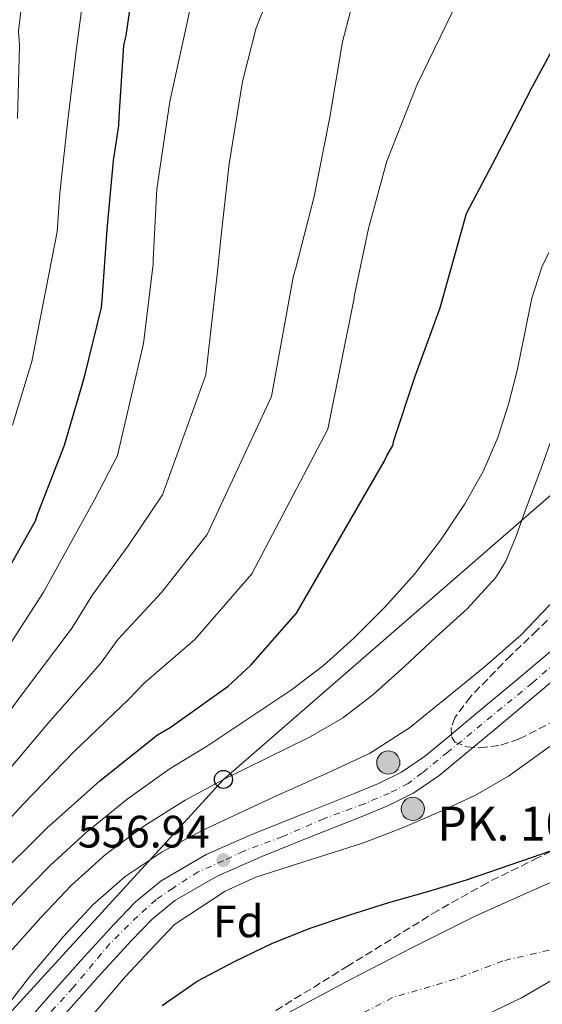
# Model space of a CAD drawing. Units: metres. Extents: x 634422 to 637871, y 4745939 to 4748320.
# Drawn here: x 636341 to 636456, y 4747993 to 4748210 of the extents above; entities that cross this region are included whole.
import ezdxf
from ezdxf.enums import TextEntityAlignment as Align

# ---------------------------------------------------------------- set-up
doc = ezdxf.new("R2010")
doc.units = ezdxf.units.M
doc.header["$MEASUREMENT"] = 0
doc.linetypes.add('DGN Style 3', pattern=[2.435890702152634, 1.739921930109024, -0.6959687720436097])
doc.linetypes.add('DGN Style 4', pattern=[2.7856150101045474, 1.391937544087219, -0.6959687720436097, 0.001739921930109024, -0.6959687720436097])
for name, color, linetype, lineweight in [('Carretera', 9, 'Continuous', 0), ('Cauce permanente', 151, 'Continuous', 13), ('Cauce permanente (área)', 142, 'Continuous', 13), ('Chamizo-cobertizo', 1, 'Continuous', 0), ('Cota de punto acotado terreno', 7, 'Continuous', 0), ('Curva de nivel directora', 30, 'Continuous', 30), ('Curva de nivel intermedia', 30, 'Continuous', 0), ('Eje cauce permanente (área)', 70, 'DGN Style 4', 0), ('Eje de carretera', 7, 'DGN Style 4', 0), ('Etiqueta de zona arbolada', 92, 'Continuous', 0), ('Hito kilométrico (PK) carretera', 7, 'Continuous', 0), ('Límite de Concejo', 7, 'Continuous', 0), ('Línea blanca (vial)', 7, 'Continuous', 13), ('Línea telefónica', 7, 'Continuous', 0), ('Poste telefónico', 7, 'Continuous', 0), ('Punto acotado terreno (símbolo)', 7, 'Continuous', 0), ('Texto de Punto Kilométrico carretera', 7, 'Continuous', 0), ('Zona arbolada', 92, 'DGN Style 3', 0)]:
    doc.layers.add(name, color=color, linetype=linetype, lineweight=lineweight)
doc.styles.add('Style-Arial', font='arial.ttf')

# ---------------------------------------------------------------- blocks, each defined once
blk = doc.blocks.new('5PATER')
at = {"layer": 'Cauce permanente', "linetype": 'Continuous', "lineweight": 0}
h = blk.add_hatch(color=51, dxfattribs=at)
edge = h.paths.add_edge_path()
edge.add_ellipse((0, 0), major_axis=(-0.1095731443231308, -0.1110710700762829), ratio=0.9994222409660317, start_angle=0, end_angle=360)
blk = doc.blocks.new('5PTT')
at = {"layer": 'Chamizo-cobertizo', "color": 7, "linetype": 'Continuous', "lineweight": 30}
blk.add_circle((2.382683753967285e-05, 4.306399822235108e-05), 0.1995000005932858, dxfattribs=at)
blk = doc.blocks.new('5HITCA')
at = {"layer": 'Punto acotado terreno (símbolo)', "linetype": 'Continuous', "lineweight": 0}
h = blk.add_hatch(color=1, dxfattribs=at)
edge = h.paths.add_edge_path()
edge.add_arc((0, 0), 0.2558578010358639, 0, 360)
at = {"layer": 'Punto acotado terreno (símbolo)', "color": 7, "linetype": 'Continuous', "lineweight": 0}
blk.add_circle((0, 0), 0.2558578010358639, dxfattribs=at)

msp = doc.modelspace()

# ---------------------------------------------------------------- linework, layer by layer
at = {"layer": 'Carretera', "color": 9, "linetype": 'Continuous', "lineweight": 0}
for points in [[(636335.9600000003, 4747981.779999999, 556.929999999993), (636347.3599999998, 4747994.810000001, 556.8699999999953), (636354.5100000025, 4748002.84, 556.8999999999943), (636361.8099999981, 4748010.800000001, 556.9400000000023), (636366.6099999992, 4748015.760000001, 556.8999999999943), (636372.2300000007, 4748020.430000001, 556.8699999999953), (636382.2199999996, 4748026.190000001, 556.8399999999965), (636392.4099999998, 4748030.680000001, 556.8099999999977), (636403.6400000016, 4748035.16, 556.7899999999936), (636414.7399999994, 4748039.599999999, 556.8099999999977), (636420.2600000025, 4748041.880000001, 556.8699999999953), (636425.3099999995, 4748044.390000002, 557), (636430.3400000008, 4748047.84, 557.1600000000036), (636435.3200000008, 4748051.899999999, 557.320000000007), (636442.6000000008, 4748057.95, 557.5899999999965), (636449.8799999986, 4748064.029999999, 557.8300000000017), (636459.9899999984, 4748072.560000001, 557.9799999999959)], [(636463.4100000004, 4748068.520000001, 557.9799999999959), (636453.2800000005, 4748059.970000001, 557.8300000000017), (636445.9899999994, 4748053.880000002, 557.5899999999965), (636438.6900000015, 4748047.810000001, 557.320000000007), (636433.5100000026, 4748043.600000001, 557.1600000000036), (636428.0000000006, 4748039.810000001, 557), (636422.4499999986, 4748037.06, 556.8699999999953), (636416.7399999975, 4748034.689999999, 556.8099999999977), (636405.6000000018, 4748030.24, 556.7899999999936), (636394.4600000017, 4748025.800000002, 556.8099999999977), (636384.6200000002, 4748021.460000001, 556.8399999999965), (636375.2600000015, 4748016.069999999, 556.8699999999953), (636370.2100000001, 4748011.880000001, 556.8999999999943), (636365.6599999992, 4748007.17, 556.9400000000023), (636358.4300000007, 4747999.290000002, 556.8999999999943), (636351.3299999973, 4747991.300000002, 556.8699999999953)]]:
    msp.add_polyline3d(points, dxfattribs=at)
at = {"layer": 'Cauce permanente', "color": 151, "linetype": 'Continuous', "lineweight": 13}
msp.add_polyline3d([(636396.3300000001, 4747989.180000001, 547.5399999999936), (636414.0300000003, 4747998.66, 548.1699999999983), (636427.7599999999, 4748005.699999999, 548.7899999999936), (636441.5499999998, 4748012.609999999, 549.1900000000023), (636453.0099999999, 4748017.77, 549.1900000000023), (636464.5300000003, 4748022.850000001, 549.1900000000023)], dxfattribs=at)
at = {"layer": 'Cauce permanente (área)', "color": 142, "linetype": 'Continuous', "lineweight": 13}
msp.add_polyline3d([(636396.3300000001, 4747989.180000001, 547.5399999999936), (636414.0300000003, 4747998.66, 548.1699999999983), (636427.7599999999, 4748005.699999999, 548.7899999999936), (636441.5499999998, 4748012.609999999, 549.1900000000023), (636453.0099999999, 4748017.77, 549.1900000000023), (636464.5300000003, 4748022.850000001, 549.1900000000023)], dxfattribs=at)
at = {"layer": 'Curva de nivel directora', "color": 30, "linetype": 'Continuous', "lineweight": 30, "flags": 128}
for points, elevation in [([(636325.4900000002, 4748066.070000002), (636344.5000000005, 4748099.830000001), (636344.9499999997, 4748101.199999999), (636350.8999999998, 4748116.470000003), (636355.3199999988, 4748131.539999999), (636359.0899999995, 4748146.87), (636359.2500000005, 4748148.470000001), (636360.3099999999, 4748164.050000003), (636361.7200000003, 4748179.250000002), (636362.3099999982, 4748183.120000001), (636362.9000000005, 4748186.99), (636362.9699999997, 4748188.810000001), (636364.0000000002, 4748204.640000001), (636364.5099999999, 4748206.869999999), (636366.9199999993, 4748223.01), (636370.4499999987, 4748238.900000002), (636372.5699999998, 4748255.869999999), (636373.3599999989, 4748257.550000003), (636373.8399999995, 4748260.890000002), (636374.9100000003, 4748262.850000001), (636382.369999999, 4748276.609999999), (636383.7100000001, 4748278.310000001), (636392.5799999993, 4748290.980000001), (636393.0300000008, 4748291.490000002)], 600.0000000000003), ([(636335.0500000003, 4748020.189999999), (636347.0499999986, 4748032), (636358.7299999996, 4748042.460000001), (636371.4299999999, 4748052.61), (636374.2199999995, 4748054.24), (636387.0199999983, 4748063.359999999), (636392.0400000005, 4748067.960000002), (636402.1500000004, 4748079.450000001), (636421.4800000001, 4748112.86), (636422.03, 4748114.140000001), (636423.3699999988, 4748116.410000003), (636423.599999999, 4748117.529999999), (636428.2999999997, 4748131.680000001), (636433.8399999985, 4748146.779999999), (636434.0300000006, 4748147.61), (636436.8400000003, 4748157.590000001), (636439.6499999999, 4748167.560000001), (636446.1699999999, 4748180.050000002), (636454.1499999996, 4748195.480000001), (636462.9400000004, 4748211.770000001), (636470.3999999993, 4748225.530000002), (636473.0199999989, 4748232.520000001), (636479.0799999986, 4748246.800000001), (636480.1099999989, 4748250.430000001)], 575.0000000000001), ([(636372.5000000006, 4747992.930000002), (636380.239999999, 4747998.289999999), (636388.5999999985, 4748002.690000001), (636396.6699999997, 4748006.580000003), (636404.9499999988, 4748009.930000001), (636413.6900000006, 4748012.869999999), (636422.4900000005, 4748015.620000001), (636431.1099999994, 4748018.039999999), (636439.67, 4748020.609999999), (636446.9399999988, 4748023.12), (636454.1999999987, 4748025.640000001), (636459.2699999983, 4748027.380000004)], 550.0000000000001)]:
    msp.add_lwpolyline(points, dxfattribs=dict(at, elevation=elevation))
at = {"layer": 'Curva de nivel intermedia', "color": 30, "linetype": 'Continuous', "lineweight": 0, "flags": 128}
for points, elevation in [([(636358.8800000016, 4748068.330000001), (636362.790000001, 4748073.74), (636372.3300000008, 4748083.970000001), (636382.4100000013, 4748096.829999999), (636396.6000000003, 4748127.25), (636401.490000001, 4748153.9), (636401.9300000012, 4748155.3), (636406.0100000005, 4748171.359999999), (636409.5199999998, 4748188.859999998), (636412.2700000012, 4748205.460000001), (636414.1100000007, 4748212.48), (636417.610000001, 4748221.099999999), (636426.3500000006, 4748236.779999998), (636432.9800000001, 4748252.119999998), (636440.5500000007, 4748268.59), (636447.3300000001, 4748285.109999999), (636451.2900000007, 4748292.640000001)], 585), ([(636340.5900000011, 4748188.519999999), (636340.9700000011, 4748204.659999999), (636340.8000000013, 4748207.84), (636342.5600000003, 4748222.9), (636343.7800000008, 4748233.699999998), (636343.7200000006, 4748237.869999999), (636343.2900000013, 4748240.470000001), (636334.6900000003, 4748252.310000001), (636332.8100000005, 4748254.3), (636331.9000000008, 4748255.699999999), (636331.370000001, 4748258.130000001), (636331.6300000004, 4748260.140000001), (636332.2300000016, 4748262.220000001), (636333.7600000005, 4748265.13), (636339.4700000014, 4748271.969999999), (636353.4300000002, 4748284.210000001), (636362.3100000004, 4748290.880000001)], 610), ([(636335.8700000005, 4748067.98), (636346.32, 4748084.050000001), (636351.3600000002, 4748093.230000001), (636357.6400000011, 4748104.59), (636362.6600000013, 4748114.21), (636368.3900000001, 4748138.899999999), (636370.4900000012, 4748156.449999998), (636370.4700000011, 4748157.4), (636371.2700000012, 4748172.939999999), (636374.1900000004, 4748192.289999999), (636377.9700000001, 4748209.730000001), (636381.41, 4748225.869999998), (636384.7000000002, 4748242.619999999), (636387.9400000012, 4748259.91), (636388.9800000006, 4748263.289999997), (636391.9900000015, 4748268.100000001), (636402.5000000012, 4748280.09), (636412.9100000004, 4748291.88)], 595), ([(636339.4500000012, 4748120.929999999), (636343.7000000003, 4748134.939999999), (636349.3300000007, 4748163.539999999), (636349.9100000019, 4748172.09), (636351.5700000003, 4748187.52), (636353.5700000008, 4748204.069999998), (636355.6300000016, 4748219.599999999), (636357.5800000008, 4748235.439999999), (636357.7900000009, 4748238.15), (636353.24, 4748253.739999999), (636352.5800000007, 4748256.17), (636352.3300000003, 4748259.759999998), (636352.7200000016, 4748261.899999999), (636356.7699999993, 4748268.699999999), (636359.0500000014, 4748271.529999998), (636371.2900000013, 4748283.399999999), (636381.8200000012, 4748291.27)], 605), ([(636364.9800000014, 4748094.279999999), (636372.5300000019, 4748105.52), (636382.1299999999, 4748132.039999999), (636384.6599999999, 4748154.800000001), (636385.5300000017, 4748162.720000001), (636387.2800000019, 4748178.579999999), (636390.200000001, 4748196.680000001), (636393.2499999999, 4748208.51), (636400.6300000004, 4748227.04), (636407.0099999995, 4748246.710000002), (636407.8200000009, 4748251.400000001), (636410.9500000002, 4748261.470000001), (636412.1100000002, 4748264.01), (636422.0700000002, 4748277.820000002), (636433.1900000002, 4748291.25), (636434.0100000005, 4748292.300000001)], 590.0000000000005), ([(636291.9400000002, 4747966.859999998), (636313.2700000005, 4748004.409999999), (636315.4499999998, 4748007.050000001), (636316.780000002, 4748008.470000001), (636321.790000001, 4748015.609999999), (636330.1700000007, 4748024.83), (636341.8400000005, 4748037.3), (636353.0099999999, 4748048.84), (636365.1600000003, 4748060.470000001), (636368.4999999997, 4748063.99), (636379.6700000011, 4748073.670000001), (636392.2800000019, 4748088.140000002), (636409.0400000013, 4748120.06), (636414.8200000015, 4748148.949999999), (636414.8799999997, 4748149.249999999), (636418, 4748164.300000001), (636422.0700000002, 4748179.100000001), (636428.6500000006, 4748195.890000001), (636437.7600000012, 4748214.529999999), (636445.5799999998, 4748228.470000001), (636453.9600000017, 4748243.33), (636459.6799999994, 4748255.8), (636464.8100000013, 4748273.399999999), (636469.6600000017, 4748290.109999999)], 580.0000000000001), ([(636408.0700000012, 4748067.91), (636414.6800000007, 4748073.880000001), (636421.65, 4748080.749999999), (636428.1800000012, 4748088.05), (636434.0000000016, 4748095.600000001), (636439.2499999999, 4748103.57), (636443.3100000012, 4748110.699999998), (636446.5800000012, 4748118.2), (636448.8800000012, 4748125.550000002), (636450.8100000002, 4748132.980000001), (636452.4300000007, 4748140.939999999), (636454.0700000012, 4748148.92), (636456.2400000016, 4748155.789999999), (636457.8300000009, 4748158.989999999)], 570), ([(636337.7900000005, 4748003.41), (636345.75, 4748012.399999999), (636352.4600000001, 4748019.439999999), (636360.0100000004, 4748026.24), (636368.6400000004, 4748032.630000001), (636377.5900000001, 4748038.209999999), (636386.000000001, 4748042.779999998), (636395.5699999998, 4748047.460000001), (636405.140000001, 4748052.15), (636412.3099999991, 4748056.319999998), (636418.9299999997, 4748061.369999998), (636425.9900000007, 4748067.67), (636432.8799999995, 4748074.130000001), (636439.7599999994, 4748080.380000001), (636446.0700000017, 4748087.249999999), (636448.2400000019, 4748090.77), (636450.6300000013, 4748096.42), (636452.6900000023, 4748102.23), (636455.8200000015, 4748110.600000001), (636458.8400000011, 4748119), (636461.120000001, 4748126.26), (636463.3200000006, 4748133.56), (636464.7599999999, 4748137.99)], 565.0000000000001), ([(636202.5300000008, 4747781.34), (636211.7799999999, 4747792.730000001), (636217.0199999993, 4747801.600000001), (636219.0000000017, 4747809.060000001), (636219.7200000016, 4747822.430000001), (636222.8399999996, 4747863.099999999), (636224.810000001, 4747872.679999999), (636228.3700000016, 4747888.850000001), (636234.2800000014, 4747906.140000001), (636245.2400000006, 4747934.81), (636250.8500000008, 4747944.49), (636263.5500000013, 4747960.689999999), (636266.8100000002, 4747964.9), (636279.4500000001, 4747979.429999999), (636300.8899999999, 4748010.550000002), (636304.9300000012, 4748015.25), (636307.3200000006, 4748017.939999999), (636311.2900000003, 4748023.29), (636320.4100000019, 4748034.109999998), (636331.4100000013, 4748047.890000001), (636341.5900000003, 4748061.599999999), (636352.6000000008, 4748076.189999999), (636357.0700000012, 4748083.489999999), (636364.9800000014, 4748094.279999999)], 590.0000000000001), ([(636335.9900000012, 4747990.01), (636343.1700000005, 4747999.230000001), (636350.7400000012, 4748008.159999999), (636357.1500000015, 4748015.119999998), (636364.2800000019, 4748021.369999999), (636372.4900000016, 4748026.84), (636381.1799999998, 4748031.42), (636389.5100000004, 4748035.34), (636397.8499999997, 4748039.230000001), (636408.0800000002, 4748043.789999999), (636418.2700000004, 4748048.470000001), (636427.0500000003, 4748054.130000001), (636435.230000001, 4748060.76), (636443.5300000003, 4748067.57), (636451.6100000005, 4748074.619999998), (636458.040000001, 4748081.3)], 560), ([(636200.3, 4747763.390000001), (636209.1800000004, 4747777.06), (636217.9500000012, 4747789.219999999), (636223.0499999997, 4747799.220000001), (636224.8700000013, 4747808.439999999), (636225.3400000008, 4747822.439999999), (636229.2700000004, 4747862.16), (636231.2500000006, 4747870.77), (636234.980000001, 4747887.25), (636240.7200000011, 4747903.859999999), (636252.1100000015, 4747931.529999998), (636257.3600000021, 4747940.34), (636269.5500000004, 4747955.210000001), (636272.1000000008, 4747958.329999999), (636285.6900000006, 4747973.140000002), (636307.0800000012, 4748007.480000001), (636310.1900000004, 4748011.15), (636312.05, 4748013.210000001), (636316.5400000006, 4748019.449999999), (636325.2900000013, 4748029.470000001), (636336.6200000015, 4748042.590000001), (636347.3000000013, 4748055.219999999), (636358.8800000016, 4748068.330000001)], 585), ([(636319.7500000005, 4747988.269999999), (636325.1399999993, 4747997.769999999), (636332.4200000016, 4748007.599999999), (636340.7499999999, 4748016.640000001), (636347.7599999993, 4748023.759999999), (636355.7400000012, 4748031.100000001), (636364.7800000003, 4748038.42), (636374.0100000015, 4748045.009999999), (636382.5000000009, 4748050.21), (636391.77, 4748056.359999999), (636401.0400000017, 4748062.52), (636408.0700000012, 4748067.91)], 570), ([(636357.4500000011, 4747991.21), (636364.4000000004, 4747999.319999999), (636369.7900000016, 4748005.050000001), (636375.1800000007, 4748010.779999999), (636380.7999999998, 4748014.460000001), (636386.4100000003, 4748018.140000001), (636393.1300000013, 4748021.230000001), (636400.2700000005, 4748023.48), (636408.620000001, 4748026.119999999), (636416.9400000004, 4748028.819999999), (636425.5500000004, 4748032.119999998), (636434.0300000006, 4748035.769999999), (636441.6100000001, 4748039.340000001), (636448.8800000012, 4748043.509999999), (636455.7499999999, 4748048.410000001), (636462.5800000007, 4748053.369999998)], 555.0000000000002)]:
    msp.add_lwpolyline(points, dxfattribs=dict(at, elevation=elevation))
at = {"layer": 'Eje cauce permanente (área)', "color": 70, "linetype": 'DGN Style 4', "lineweight": 0}
msp.add_polyline3d([(636572.8600000005, 4748213.930000001, 551.0399999999936), (636570.0199999996, 4748202.57, 551.1600000000036), (636567.9900000002, 4748192.430000001, 551.1999999999971), (636563.5300000003, 4748177.01, 551.3099999999977), (636559.4699999997, 4748162.810000001, 551.3000000000029), (636555.8200000003, 4748148.199999999, 550.679999999993), (636549.3300000001, 4748126.699999999, 549.6100000000006), (636546.4900000002, 4748111.279999999, 549.4400000000023), (636542.0300000003, 4748096.67, 549.5), (636536.7599999999, 4748084.5, 549.4400000000023), (636531.4800000006, 4748075.17, 549.4100000000036), (636518.2599999999, 4748058.359999999, 549.3800000000047), (636510.1399999997, 4748047.810000001, 549.3899999999994), (636499.5999999996, 4748035.630000001, 549.4199999999983), (636491.4900000002, 4748026.300000001, 549.429999999993), (636484.5899999999, 4748016.16, 549.8300000000017), (636476.4800000006, 4748011.289999999, 549.9100000000036), (636463.5, 4748006.42, 549.3800000000047), (636447.6799999997, 4748002.77, 549.3099999999977), (636437.1399999997, 4747998.710000001, 549.1900000000023), (636423.3499999996, 4747994.66, 548.7400000000052), (636411.5899999999, 4747988.57, 547.8500000000058)], dxfattribs=at)
at = {"layer": 'Eje de carretera', "color": 7, "linetype": 'DGN Style 4', "lineweight": 0}
msp.add_polyline3d([(636459.5499999997, 4748068.78, 557.9499999999972), (636454.2199999989, 4748064.090000001, 557.8699999999953), (636435.5399999993, 4748048.82, 557.2700000000041), (636429.8900000011, 4748044.24, 557.0899999999966), (636426.7999999998, 4748041.900000002, 557.0000000000001), (636422.6499999991, 4748039.77, 556.8999999999943), (636417.1099999981, 4748037.420000001, 556.820000000007), (636408.1600000006, 4748034.119999999, 556.7899999999937), (636399.1000000016, 4748030.17, 556.8000000000029), (636390.4699999993, 4748026.980000002, 556.8600000000007), (636385.9999999988, 4748024.840000001, 556.9400000000023), (636380.4600000001, 4748022.390000001, 556.8500000000058), (636374.89, 4748018.820000002, 556.8699999999953), (636371.1599999995, 4748016.270000001, 556.8899999999994), (636367.1099999994, 4748012.640000002, 556.9100000000037), (636360.9299999991, 4748006.57, 556.9299999999931), (636352.8299999988, 4747996.87, 556.8899999999994), (636341.1200000008, 4747983.970000001, 556.9100000000037)], dxfattribs=at)
at = {"layer": 'Límite de Concejo', "color": 7, "linetype": 'Continuous', "lineweight": 0}
msp.add_polyline3d([(636430.4100000003, 4747984.32, 548.83), (636451.7800000012, 4747994.609999999, 549.4100000000001), (636462.2899999992, 4748000.710000001, 549.4100000000001), (636470.5100000016, 4748006.060000001, 549.5400000000001), (636480.7199999989, 4748012.980000001, 549.95), (636493.1999999993, 4748022.189999999, 549.5), (636502.8599999994, 4748031.730000001, 549.52), (636508.8099999987, 4748040.040000001, 549.47), (636513.4800000006, 4748048.24, 549.4400000000002), (636519.7199999989, 4748059.600000001, 549.39), (636526.3599999994, 4748072.470000001, 549.33), (636536.4299999997, 4748096.480000001, 549.4), (636546.1700000018, 4748124.17, 549.5400000000001), (636553.2800000012, 4748145.42, 550.51), (636562.0799999982, 4748168.939999999, 551.3000000000001), (636569.0899999999, 4748192.220000001, 551.14), (636573.4699999989, 4748207.529999999, 550.99), (636584.1700000018, 4748241.57, 551.2), (636591.1900000013, 4748265.99, 551.12), (636596.0599999987, 4748279.65, 551.03), (636601.3099999987, 4748293.680000001, 551.09), (636602.0599999987, 4748295.630000001, 551.11)], dxfattribs=at)
at = {"layer": 'Línea blanca (vial)', "color": 7, "linetype": 'Continuous', "lineweight": 13}
for points in [[(636335.9599999998, 4747981.78, 556.9299999999931), (636347.3599999994, 4747994.810000001, 556.8699999999953), (636354.510000002, 4748002.84, 556.8999999999943), (636361.8099999975, 4748010.800000002, 556.9400000000023), (636366.6099999987, 4748015.760000002, 556.8999999999943), (636372.2300000001, 4748020.430000001, 556.8699999999953), (636382.2199999992, 4748026.190000001, 556.8399999999967), (636392.4099999993, 4748030.680000002, 556.8099999999978), (636403.6400000011, 4748035.160000001, 556.7899999999937), (636414.739999999, 4748039.600000001, 556.8099999999978), (636420.260000002, 4748041.880000002, 556.8699999999953), (636425.3099999991, 4748044.390000002, 557.0000000000001), (636430.3400000003, 4748047.840000001, 557.1600000000036), (636435.3200000003, 4748051.9, 557.3200000000071), (636442.6000000003, 4748057.95, 557.5899999999965), (636449.879999998, 4748064.03, 557.8300000000017), (636459.9899999979, 4748072.560000002, 557.979999999996)], [(636463.4099999999, 4748068.520000001, 557.979999999996), (636453.28, 4748059.970000002, 557.8300000000017), (636445.989999999, 4748053.880000004, 557.5899999999965), (636438.690000001, 4748047.810000001, 557.3200000000071), (636433.5100000021, 4748043.600000001, 557.1600000000036), (636428.0000000001, 4748039.810000002, 557.0000000000001), (636422.449999998, 4748037.060000001, 556.8699999999953), (636416.7399999971, 4748034.689999999, 556.8099999999978), (636405.6000000014, 4748030.240000002, 556.7899999999937), (636394.4600000012, 4748025.800000002, 556.8099999999978), (636384.6199999999, 4748021.460000001, 556.8399999999967), (636375.260000001, 4748016.07, 556.8699999999953), (636370.2099999995, 4748011.880000001, 556.8999999999943), (636365.6599999988, 4748007.17, 556.9400000000023), (636358.4300000002, 4747999.290000003, 556.8999999999943), (636351.3299999967, 4747991.300000002, 556.8699999999953)]]:
    msp.add_polyline3d(points, dxfattribs=at)
at = {"layer": 'Línea telefónica', "color": 7, "linetype": 'Continuous', "lineweight": 0}
msp.add_polyline3d([(636535.1299999984, 4748294.3, 565), (636466.7600000009, 4748112.859999999, 562.929999999993), (636385.9999999994, 4748042.779999999, 565), (636329.9200000009, 4747981.520000001, 560), (636262.1599999992, 4747867.53, 560), (636248.7800000015, 4747794.149999999, 560), (636219.4299999992, 4747717.880000001, 560), (636209.9499999997, 4747660.600000001, 560), (636188.9300000002, 4747555.749999999, 560), (636192.2899999997, 4747497.74, 550), (636191.8700000016, 4747390.189999999, 550), (636157.0900000001, 4747328.749999999, 550), (636002.23, 4747194.119999999, 545), (635922.8400000008, 4747102.890000001, 545), (635910.239999999, 4746971.25, 546.4199999999983), (635940.1198427256, 4746872.898294033, 545.4777000000031), (635940.1720111311, 4746872.726577877, 545.4760999999999), (635943.7089455981, 4746861.084497236, 545.3644999999962), (635947.9787887525, 4746847.029993596, 545.229800000001), (636035.8, 4746557.96, 542.4600000000064), (636104.8700000016, 4746322.37, 542.8500000000058), (636149.3000000004, 4746088.050000002, 541.5399999999936), (636248.460000002, 4745984.570000002, 542.0099999999948)], dxfattribs=at)
at = {"layer": 'Zona arbolada', "color": 92, "linetype": 'DGN Style 3', "lineweight": 0}
for points in [[(636461, 4748081.279999999, 561.279999999999), (636455.2199999997, 4748075.67, 561.1300000000047), (636449.4299999997, 4748070.140000001, 560.9600000000064), (636440.5099999999, 4748061.01, 560.2599999999948), (636437.0800000001, 4748056.380000001, 559.7100000000064), (636436.2699999996, 4748054.199999999, 559.4100000000036), (636436.3099999997, 4748052.15, 559.1000000000058), (636437.04, 4748051.02, 558.8500000000058), (636439.7699999996, 4748049.930000001, 558.279999999999), (636442.6100000005, 4748049.76, 557.7899999999936), (636447.25, 4748050.34, 557.1199999999953), (636451.2800000003, 4748051.699999999, 556.6699999999983), (636461.4800000006, 4748056.869999999, 556.1499999999943)], [(636461, 4748081.279999999, 561.279999999999), (636455.2199999997, 4748075.67, 561.1300000000047), (636449.4299999997, 4748070.140000001, 560.9600000000064), (636440.5099999999, 4748061.01, 560.2599999999948), (636437.0800000001, 4748056.380000001, 559.7100000000064), (636436.2699999996, 4748054.199999999, 559.4100000000036), (636436.3099999997, 4748052.15, 559.1000000000058), (636437.04, 4748051.02, 558.8500000000058), (636439.7699999996, 4748049.930000001, 558.279999999999), (636442.6100000005, 4748049.76, 557.7899999999936), (636447.25, 4748050.34, 557.1199999999953), (636451.2800000003, 4748051.699999999, 556.6699999999983), (636461.4800000006, 4748056.869999999, 556.1499999999943)], [(636477.9699999997, 4748036.730000001, 552.4499999999971), (636455.4699999997, 4748025.52, 552.0500000000029), (636444.2599999999, 4748020, 551.8399999999965), (636433.3600000005, 4748013.880000001, 551.6100000000006), (636413.5499999998, 4748001.66, 551.1999999999971), (636393.7400000002, 4747989.430000001, 550.779999999999)], [(636477.9699999997, 4748036.730000001, 552.4499999999971), (636455.4699999997, 4748025.52, 552.0500000000029), (636444.2599999999, 4748020, 551.8399999999965), (636433.3600000005, 4748013.880000001, 551.6100000000006), (636413.5499999998, 4748001.66, 551.1999999999971), (636393.7400000002, 4747989.430000001, 550.779999999999)]]:
    msp.add_polyline3d(points, dxfattribs=at)

# ---------------------------------------------------------------- block references
at = {"layer": 'Hito kilométrico (PK) carretera', "color": 7, "linetype": 'Continuous', "lineweight": 0, "xscale": 10, "yscale": 10, "zscale": 10}
for p in [(636422.3900000004, 4748046.499999999, 558.3899999999994), (636427.7899999983, 4748036.28, 555.9600000000064)]:
    msp.add_blockref('5HITCA', p, dxfattribs=at)
at = {"layer": 'Poste telefónico', "color": 7, "linetype": 'Continuous', "lineweight": 0, "xscale": 10, "yscale": 10, "zscale": 10}
msp.add_blockref('5PTT', (636385.9999999994, 4748042.779999999, 565), dxfattribs=at)
at = {"layer": 'Punto acotado terreno (símbolo)', "color": 7, "linetype": 'Continuous', "lineweight": 0, "xscale": 10, "yscale": 10, "zscale": 10}
msp.add_blockref('5PATER', (636385.9999999988, 4748024.980000001, 556.9400000000023), dxfattribs=at)

# ---------------------------------------------------------------- texts
at = {"layer": 'Cota de punto acotado terreno', "color": 7, "linetype": 'Continuous', "lineweight": 0, "style": 'Style-Arial'}
msp.add_text('556.94', height=7.000000000000002, dxfattribs=at).set_placement((636353.8399999996, 4748027.76, 556.9400000000023))
at = {"layer": 'Etiqueta de zona arbolada', "color": 92, "linetype": 'Continuous', "lineweight": 0, "style": 'Style-Arial'}
msp.add_text('Fd', height=7.000000000000002, rotation=359.99116, dxfattribs=at).set_placement((636389.2579812197, 4748011.458992205, 552.7599999999948), align=Align.MIDDLE_CENTER)
at = {"layer": 'Texto de Punto Kilométrico carretera', "color": 7, "linetype": 'Continuous', "lineweight": 0, "style": 'Style-Arial'}
msp.add_text('PK. 10', height=7.5, dxfattribs=at).set_placement((636433.1999999997, 4748029.279999999, 553.1499999999943))

doc.saveas('drawing.dxf')
